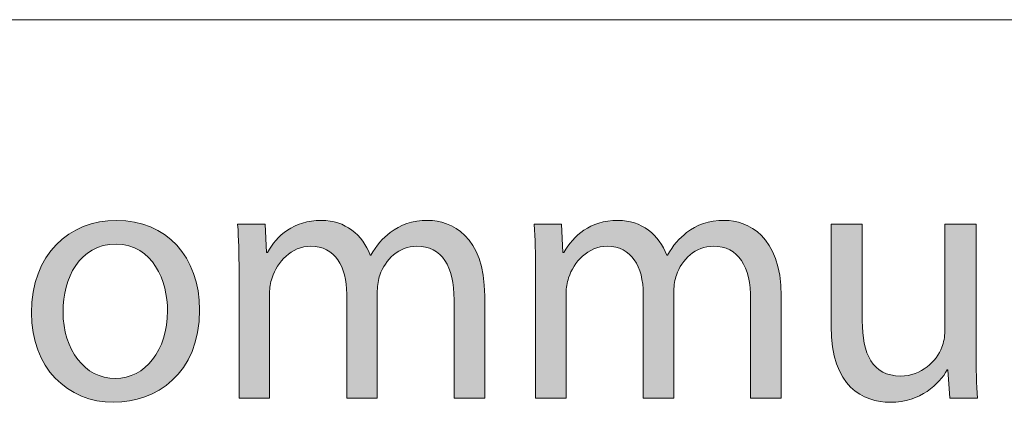
# Model space of a CAD drawing. Units: inches. Extents: x 0 to 16.5, y 0 to 11.7.
# Drawn here: x 13.7 to 14, y 0.4 to 0.6 of the extents above; entities that cross this region are included whole.
import ezdxf

# ---------------------------------------------------------------- set-up
doc = ezdxf.new("R2010")
doc.units = ezdxf.units.IN
doc.header["$MEASUREMENT"] = 0
doc.layers.add('Calque 1', color=7, linetype='Continuous')

# ---------------------------------------------------------------- blocks, each defined once
blk = doc.blocks.new('block 3')
at = {"layer": 'Calque 1', "true_color": 0xffffff}
h = blk.add_hatch(color=7, dxfattribs=at)
h.dxf.hatch_style = 2
edge = h.paths.add_edge_path()
edge.add_spline(control_points=[(13.74323, 0.48056), (13.74323, 0.45616), (13.72652, 0.44553), (13.71075, 0.44553), (13.69309, 0.44553), (13.67948, 0.45862), (13.67948, 0.47947), (13.67948, 0.50155), (13.69377, 0.51449), (13.71183, 0.51449), (13.73056, 0.51449), (13.74323, 0.50072), (13.74323, 0.48056)], knot_values=[0, 0, 0, 0, 1, 1, 1, 2, 2, 2, 3, 3, 3, 4, 4, 4, 4], degree=3, periodic=1)
edge = h.paths.add_edge_path()
edge.add_spline(control_points=[(13.69147, 0.47987), (13.69147, 0.46543), (13.69969, 0.45454), (13.71129, 0.45454), (13.72262, 0.45454), (13.73111, 0.46529), (13.73111, 0.48014), (13.73111, 0.49132), (13.72557, 0.50549), (13.71156, 0.50549), (13.69754, 0.50549), (13.69147, 0.49242), (13.69147, 0.47987)], knot_values=[0, 0, 0, 0, 1, 1, 1, 2, 2, 2, 3, 3, 3, 4, 4, 4, 4], degree=3, periodic=1)
h = blk.add_hatch(color=7, dxfattribs=at)
h.dxf.hatch_style = 2
edge = h.paths.add_edge_path()
edge.add_spline(control_points=[(13.75821, 0.49514), (13.75821, 0.50195), (13.75808, 0.50754), (13.75768, 0.51299), (13.75768, 0.51299), (13.76805, 0.51299), (13.76805, 0.51299), (13.76805, 0.51299), (13.7686, 0.50236), (13.7686, 0.50236), (13.7686, 0.50236), (13.76899, 0.50236), (13.76899, 0.50236), (13.77264, 0.50863), (13.7787, 0.51449), (13.78948, 0.51449), (13.79838, 0.51449), (13.80512, 0.50903), (13.80794, 0.50127), (13.80794, 0.50127), (13.80821, 0.50127), (13.80821, 0.50127), (13.81023, 0.50495), (13.8128, 0.50781), (13.8155, 0.50986), (13.8194, 0.51286), (13.82372, 0.51449), (13.82992, 0.51449), (13.83854, 0.51449), (13.85135, 0.50876), (13.85135, 0.48587), (13.85135, 0.48587), (13.85135, 0.44704), (13.85135, 0.44704), (13.85135, 0.44704), (13.83976, 0.44704), (13.83976, 0.44704), (13.83976, 0.44704), (13.83976, 0.48438), (13.83976, 0.48438), (13.83976, 0.49704), (13.83518, 0.50468), (13.8256, 0.50468), (13.81886, 0.50468), (13.81361, 0.49963), (13.81159, 0.49377), (13.81105, 0.49215), (13.81064, 0.48996), (13.81064, 0.48778), (13.81064, 0.48778), (13.81064, 0.44704), (13.81064, 0.44704), (13.81064, 0.44704), (13.79905, 0.44704), (13.79905, 0.44704), (13.79905, 0.44704), (13.79905, 0.48656), (13.79905, 0.48656), (13.79905, 0.49704), (13.79447, 0.50468), (13.78544, 0.50468), (13.77802, 0.50468), (13.77264, 0.49868), (13.77075, 0.49269), (13.77007, 0.49091), (13.7698, 0.48886), (13.7698, 0.48683), (13.7698, 0.48683), (13.7698, 0.44704), (13.7698, 0.44704), (13.7698, 0.44704), (13.75821, 0.44704), (13.75821, 0.44704), (13.75821, 0.44704), (13.75821, 0.49514), (13.75821, 0.49514)], knot_values=[0, 0, 0, 0, 1, 1, 1, 2, 2, 2, 3, 3, 3, 4, 4, 4, 5, 5, 5, 6, 6, 6, 7, 7, 7, 8, 8, 8, 9, 9, 9, 10, 10, 10, 11, 11, 11, 12, 12, 12, 13, 13, 13, 14, 14, 14, 15, 15, 15, 16, 16, 16, 17, 17, 17, 18, 18, 18, 19, 19, 19, 20, 20, 20, 21, 21, 21, 22, 22, 22, 23, 23, 23, 24, 24, 24, 25, 25, 25, 25], degree=3, periodic=1)
h = blk.add_hatch(color=7, dxfattribs=at)
h.dxf.hatch_style = 2
edge = h.paths.add_edge_path()
edge.add_spline(control_points=[(13.87065, 0.49514), (13.87065, 0.50195), (13.87052, 0.50754), (13.87012, 0.51299), (13.87012, 0.51299), (13.88049, 0.51299), (13.88049, 0.51299), (13.88049, 0.51299), (13.88104, 0.50236), (13.88104, 0.50236), (13.88104, 0.50236), (13.88143, 0.50236), (13.88143, 0.50236), (13.88508, 0.50863), (13.89114, 0.51449), (13.90192, 0.51449), (13.91082, 0.51449), (13.91756, 0.50903), (13.92038, 0.50127), (13.92038, 0.50127), (13.92065, 0.50127), (13.92065, 0.50127), (13.92268, 0.50495), (13.92524, 0.50781), (13.92794, 0.50986), (13.93184, 0.51286), (13.93616, 0.51449), (13.94236, 0.51449), (13.95098, 0.51449), (13.96379, 0.50876), (13.96379, 0.48587), (13.96379, 0.48587), (13.96379, 0.44704), (13.96379, 0.44704), (13.96379, 0.44704), (13.9522, 0.44704), (13.9522, 0.44704), (13.9522, 0.44704), (13.9522, 0.48438), (13.9522, 0.48438), (13.9522, 0.49704), (13.94762, 0.50468), (13.93804, 0.50468), (13.9313, 0.50468), (13.92605, 0.49963), (13.92403, 0.49377), (13.92349, 0.49215), (13.92308, 0.48996), (13.92308, 0.48778), (13.92308, 0.48778), (13.92308, 0.44704), (13.92308, 0.44704), (13.92308, 0.44704), (13.91149, 0.44704), (13.91149, 0.44704), (13.91149, 0.44704), (13.91149, 0.48656), (13.91149, 0.48656), (13.91149, 0.49704), (13.90691, 0.50468), (13.89788, 0.50468), (13.89046, 0.50468), (13.88508, 0.49868), (13.88319, 0.49269), (13.88251, 0.49091), (13.88224, 0.48886), (13.88224, 0.48683), (13.88224, 0.48683), (13.88224, 0.44704), (13.88224, 0.44704), (13.88224, 0.44704), (13.87065, 0.44704), (13.87065, 0.44704), (13.87065, 0.44704), (13.87065, 0.49514), (13.87065, 0.49514)], knot_values=[0, 0, 0, 0, 1, 1, 1, 2, 2, 2, 3, 3, 3, 4, 4, 4, 5, 5, 5, 6, 6, 6, 7, 7, 7, 8, 8, 8, 9, 9, 9, 10, 10, 10, 11, 11, 11, 12, 12, 12, 13, 13, 13, 14, 14, 14, 15, 15, 15, 16, 16, 16, 17, 17, 17, 18, 18, 18, 19, 19, 19, 20, 20, 20, 21, 21, 21, 22, 22, 22, 23, 23, 23, 24, 24, 24, 25, 25, 25, 25], degree=3, periodic=1)
h = blk.add_hatch(color=7, dxfattribs=at)
h.dxf.hatch_style = 2
edge = h.paths.add_edge_path()
edge.add_spline(control_points=[(14.03768, 0.46502), (14.03768, 0.45821), (14.03781, 0.45222), (14.03822, 0.44704), (14.03822, 0.44704), (14.02771, 0.44704), (14.02771, 0.44704), (14.02771, 0.44704), (14.02703, 0.4578), (14.02703, 0.4578), (14.02703, 0.4578), (14.02676, 0.4578), (14.02676, 0.4578), (14.02367, 0.45249), (14.01679, 0.44553), (14.00519, 0.44553), (13.99495, 0.44553), (13.98269, 0.45125), (13.98269, 0.47442), (13.98269, 0.47442), (13.98269, 0.51299), (13.98269, 0.51299), (13.98269, 0.51299), (13.99455, 0.51299), (13.99455, 0.51299), (13.99455, 0.51299), (13.99455, 0.47647), (13.99455, 0.47647), (13.99455, 0.46394), (13.99832, 0.45549), (14.0091, 0.45549), (14.01706, 0.45549), (14.02258, 0.46107), (14.02474, 0.46639), (14.02542, 0.46815), (14.02582, 0.47034), (14.02582, 0.47252), (14.02582, 0.47252), (14.02582, 0.51299), (14.02582, 0.51299), (14.02582, 0.51299), (14.03768, 0.51299), (14.03768, 0.51299), (14.03768, 0.51299), (14.03768, 0.46502), (14.03768, 0.46502)], knot_values=[0, 0, 0, 0, 1, 1, 1, 2, 2, 2, 3, 3, 3, 4, 4, 4, 5, 5, 5, 6, 6, 6, 7, 7, 7, 8, 8, 8, 9, 9, 9, 10, 10, 10, 11, 11, 11, 12, 12, 12, 13, 13, 13, 14, 14, 14, 15, 15, 15, 15], degree=3, periodic=1)
at = {"layer": 'Calque 1', "lineweight": 0}
for points, knots in [([(13.74323, 0.48056), (13.74323, 0.45616), (13.72652, 0.44553), (13.71075, 0.44553), (13.69309, 0.44553), (13.67948, 0.45862), (13.67948, 0.47947), (13.67948, 0.50155), (13.69377, 0.51449), (13.71183, 0.51449), (13.73056, 0.51449), (13.74323, 0.50072), (13.74323, 0.48056)], [0, 0, 0, 0, 1, 1, 1, 2, 2, 2, 3, 3, 3, 4, 4, 4, 4]), ([(13.75821, 0.49514), (13.75821, 0.50195), (13.75808, 0.50754), (13.75768, 0.51299), (13.75768, 0.51299), (13.76805, 0.51299), (13.76805, 0.51299), (13.76805, 0.51299), (13.7686, 0.50236), (13.7686, 0.50236), (13.7686, 0.50236), (13.76899, 0.50236), (13.76899, 0.50236), (13.77264, 0.50863), (13.7787, 0.51449), (13.78948, 0.51449), (13.79838, 0.51449), (13.80512, 0.50903), (13.80794, 0.50127), (13.80794, 0.50127), (13.80821, 0.50127), (13.80821, 0.50127), (13.81023, 0.50495), (13.8128, 0.50781), (13.8155, 0.50986), (13.8194, 0.51286), (13.82372, 0.51449), (13.82992, 0.51449), (13.83854, 0.51449), (13.85135, 0.50876), (13.85135, 0.48587), (13.85135, 0.48587), (13.85135, 0.44704), (13.85135, 0.44704), (13.85135, 0.44704), (13.83976, 0.44704), (13.83976, 0.44704), (13.83976, 0.44704), (13.83976, 0.48438), (13.83976, 0.48438), (13.83976, 0.49704), (13.83518, 0.50468), (13.8256, 0.50468), (13.81886, 0.50468), (13.81361, 0.49963), (13.81159, 0.49377), (13.81105, 0.49215), (13.81064, 0.48996), (13.81064, 0.48778), (13.81064, 0.48778), (13.81064, 0.44704), (13.81064, 0.44704), (13.81064, 0.44704), (13.79905, 0.44704), (13.79905, 0.44704), (13.79905, 0.44704), (13.79905, 0.48656), (13.79905, 0.48656), (13.79905, 0.49704), (13.79447, 0.50468), (13.78544, 0.50468), (13.77802, 0.50468), (13.77264, 0.49868), (13.77075, 0.49269), (13.77007, 0.49091), (13.7698, 0.48886), (13.7698, 0.48683), (13.7698, 0.48683), (13.7698, 0.44704), (13.7698, 0.44704), (13.7698, 0.44704), (13.75821, 0.44704), (13.75821, 0.44704), (13.75821, 0.44704), (13.75821, 0.49514), (13.75821, 0.49514)], [0, 0, 0, 0, 1, 1, 1, 2, 2, 2, 3, 3, 3, 4, 4, 4, 5, 5, 5, 6, 6, 6, 7, 7, 7, 8, 8, 8, 9, 9, 9, 10, 10, 10, 11, 11, 11, 12, 12, 12, 13, 13, 13, 14, 14, 14, 15, 15, 15, 16, 16, 16, 17, 17, 17, 18, 18, 18, 19, 19, 19, 20, 20, 20, 21, 21, 21, 22, 22, 22, 23, 23, 23, 24, 24, 24, 25, 25, 25, 25]), ([(13.87065, 0.49514), (13.87065, 0.50195), (13.87052, 0.50754), (13.87012, 0.51299), (13.87012, 0.51299), (13.88049, 0.51299), (13.88049, 0.51299), (13.88049, 0.51299), (13.88104, 0.50236), (13.88104, 0.50236), (13.88104, 0.50236), (13.88143, 0.50236), (13.88143, 0.50236), (13.88508, 0.50863), (13.89114, 0.51449), (13.90192, 0.51449), (13.91082, 0.51449), (13.91756, 0.50903), (13.92038, 0.50127), (13.92038, 0.50127), (13.92065, 0.50127), (13.92065, 0.50127), (13.92268, 0.50495), (13.92524, 0.50781), (13.92794, 0.50986), (13.93184, 0.51286), (13.93616, 0.51449), (13.94236, 0.51449), (13.95098, 0.51449), (13.96379, 0.50876), (13.96379, 0.48587), (13.96379, 0.48587), (13.96379, 0.44704), (13.96379, 0.44704), (13.96379, 0.44704), (13.9522, 0.44704), (13.9522, 0.44704), (13.9522, 0.44704), (13.9522, 0.48438), (13.9522, 0.48438), (13.9522, 0.49704), (13.94762, 0.50468), (13.93804, 0.50468), (13.9313, 0.50468), (13.92605, 0.49963), (13.92403, 0.49377), (13.92349, 0.49215), (13.92308, 0.48996), (13.92308, 0.48778), (13.92308, 0.48778), (13.92308, 0.44704), (13.92308, 0.44704), (13.92308, 0.44704), (13.91149, 0.44704), (13.91149, 0.44704), (13.91149, 0.44704), (13.91149, 0.48656), (13.91149, 0.48656), (13.91149, 0.49704), (13.90691, 0.50468), (13.89788, 0.50468), (13.89046, 0.50468), (13.88508, 0.49868), (13.88319, 0.49269), (13.88251, 0.49091), (13.88224, 0.48886), (13.88224, 0.48683), (13.88224, 0.48683), (13.88224, 0.44704), (13.88224, 0.44704), (13.88224, 0.44704), (13.87065, 0.44704), (13.87065, 0.44704), (13.87065, 0.44704), (13.87065, 0.49514), (13.87065, 0.49514)], [0, 0, 0, 0, 1, 1, 1, 2, 2, 2, 3, 3, 3, 4, 4, 4, 5, 5, 5, 6, 6, 6, 7, 7, 7, 8, 8, 8, 9, 9, 9, 10, 10, 10, 11, 11, 11, 12, 12, 12, 13, 13, 13, 14, 14, 14, 15, 15, 15, 16, 16, 16, 17, 17, 17, 18, 18, 18, 19, 19, 19, 20, 20, 20, 21, 21, 21, 22, 22, 22, 23, 23, 23, 24, 24, 24, 25, 25, 25, 25]), ([(14.03768, 0.46502), (14.03768, 0.45821), (14.03781, 0.45222), (14.03822, 0.44704), (14.03822, 0.44704), (14.02771, 0.44704), (14.02771, 0.44704), (14.02771, 0.44704), (14.02703, 0.4578), (14.02703, 0.4578), (14.02703, 0.4578), (14.02676, 0.4578), (14.02676, 0.4578), (14.02367, 0.45249), (14.01679, 0.44553), (14.00519, 0.44553), (13.99495, 0.44553), (13.98269, 0.45125), (13.98269, 0.47442), (13.98269, 0.47442), (13.98269, 0.51299), (13.98269, 0.51299), (13.98269, 0.51299), (13.99455, 0.51299), (13.99455, 0.51299), (13.99455, 0.51299), (13.99455, 0.47647), (13.99455, 0.47647), (13.99455, 0.46394), (13.99832, 0.45549), (14.0091, 0.45549), (14.01706, 0.45549), (14.02258, 0.46107), (14.02474, 0.46639), (14.02542, 0.46815), (14.02582, 0.47034), (14.02582, 0.47252), (14.02582, 0.47252), (14.02582, 0.51299), (14.02582, 0.51299), (14.02582, 0.51299), (14.03768, 0.51299), (14.03768, 0.51299), (14.03768, 0.51299), (14.03768, 0.46502), (14.03768, 0.46502)], [0, 0, 0, 0, 1, 1, 1, 2, 2, 2, 3, 3, 3, 4, 4, 4, 5, 5, 5, 6, 6, 6, 7, 7, 7, 8, 8, 8, 9, 9, 9, 10, 10, 10, 11, 11, 11, 12, 12, 12, 13, 13, 13, 14, 14, 14, 15, 15, 15, 15]), ([(13.69147, 0.47987), (13.69147, 0.46543), (13.69969, 0.45454), (13.71129, 0.45454), (13.72262, 0.45454), (13.73111, 0.46529), (13.73111, 0.48014), (13.73111, 0.49132), (13.72557, 0.50549), (13.71156, 0.50549), (13.69754, 0.50549), (13.69147, 0.49242), (13.69147, 0.47987)], [0, 0, 0, 0, 1, 1, 1, 2, 2, 2, 3, 3, 3, 4, 4, 4, 4])]:
    blk.add_open_spline(points, degree=3, knots=knots, dxfattribs=at)

msp = doc.modelspace()

# ---------------------------------------------------------------- linework, layer by layer
at = {"layer": 'Calque 1', "lineweight": 0}
msp.add_lwpolyline([(8.66142, 0.59055), (16.14174, 0.59055)], dxfattribs=at)

# ---------------------------------------------------------------- block references
at = {"layer": 'Calque 1'}
msp.add_blockref('block 3', (0, 0), dxfattribs=at)

doc.saveas('drawing.dxf')
